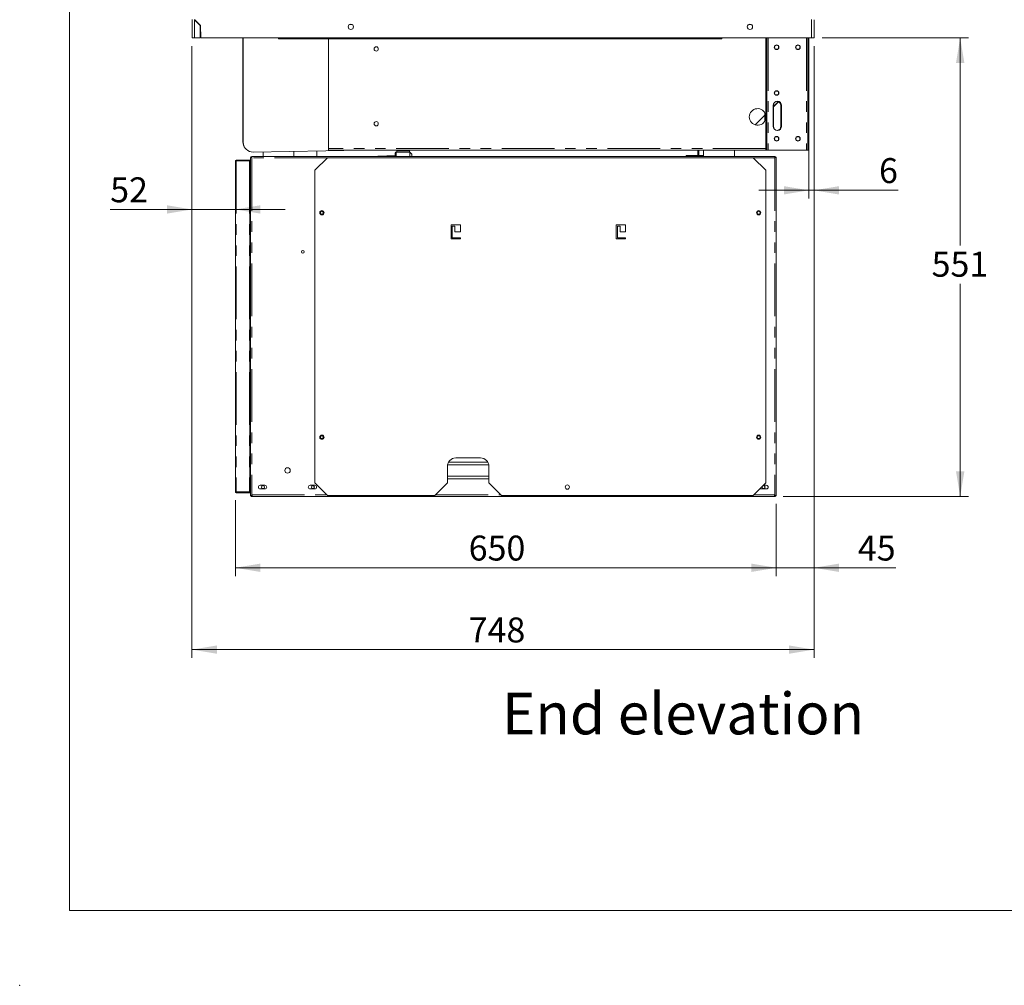
# Model space of a CAD drawing. Units: millimetres. Extents: x 0 to 586, y 0 to 420.
# Drawn here: x 0 to 118, y 0 to 116 of the extents above; entities that cross this region are included whole.
import ezdxf

# ---------------------------------------------------------------- set-up
doc = ezdxf.new("R2010")
doc.units = ezdxf.units.MM
doc.header["$PDSIZE"] = -1
doc.linetypes.add('PHANTOM', pattern=[12.7, 6.35, -1.27, 1.27, -1.27, 1.27, -1.27])
doc.styles.add('SLDTEXTSTYLE0', font='TXT', dxfattribs={"width": 0.605})
doc.dimstyles.new('SLDDIMSTYLE0', dxfattribs={"dimtxt": 3, "dimasz": 3, "dimexe": 0, "dimexo": 0.0625, "dimgap": 0.75, "dimtad": 0, "dimtih": 1, "dimtoh": 1, "dimdec": 1, "dimlfac": 10, "dimrnd": 1e-09, "dimzin": 12, "dimdsep": 46, "dimtxsty": 'SLDTEXTSTYLE0', "dimsah": 1, "dimcen": 0.09, "dimadec": 0, "dimazin": 3, "dimtfac": 1, "dimtofl": 0, "dimtmove": 0, "dimatfit": 3, "dimfxl": 0, "dimfrac": 2, "dimtolj": 1, "dimtzin": 12, "dimarcsym": 0})
doc.dimstyles.new('SLDDIMSTYLE1', dxfattribs={"dimtxt": 3, "dimasz": 3, "dimexe": 0, "dimexo": 0.0625, "dimgap": 0.75, "dimtad": 0, "dimtih": 1, "dimtoh": 1, "dimdec": 0, "dimlfac": 10, "dimrnd": 1e-09, "dimzin": 12, "dimdsep": 46, "dimtxsty": 'SLDTEXTSTYLE0', "dimsah": 1, "dimcen": 0.09, "dimadec": 0, "dimazin": 3, "dimtfac": 1, "dimtofl": 0, "dimtmove": 0, "dimatfit": 3, "dimfxl": 0, "dimfrac": 2, "dimtolj": 1, "dimtzin": 12, "dimarcsym": 0})
doc.dimstyles.new('SLDDIMSTYLE5', dxfattribs={"dimtxt": 3, "dimasz": 3, "dimexe": 0, "dimexo": 0.0625, "dimgap": 0.75, "dimtad": 0, "dimtih": 1, "dimtoh": 1, "dimdec": 0, "dimlfac": 10, "dimrnd": 1e-09, "dimzin": 12, "dimdsep": 46, "dimtxsty": 'SLDTEXTSTYLE0', "dimsah": 1, "dimcen": 0.09, "dimadec": 0, "dimazin": 3, "dimtfac": 1, "dimtmove": 0, "dimatfit": 0, "dimfxl": 0, "dimfrac": 2, "dimtolj": 1, "dimtzin": 12, "dimarcsym": 0})

# ---------------------------------------------------------------- blocks, each defined once
blk = doc.blocks.new('_D_25')
at = {"color": 7, "linetype": 'Continuous', "lineweight": 0}
for p, q in [((20.59, 112.94), (20.59, 39.38)), ((95.39, 112.94), (95.39, 39.38)), ((20.59, 40.38), (95.39, 40.38))]:
    blk.add_line(p, q, dxfattribs=at)
for points in [[(20.59, 40.38), (23.59, 39.88), (23.59, 40.88)], [(95.39, 40.38), (92.39, 40.88), (92.39, 39.88)]]:
    blk.add_solid(points, dxfattribs=at)
at = {"color": 7, "linetype": 'Continuous', "lineweight": 0, "insert": (53.86, 44.24, 0.01), "char_height": 3, "attachment_point": 1, "style": 'SLDTEXTSTYLE0'}
blk.add_mtext('748', dxfattribs=at)
blk = doc.blocks.new('_D_26')
at = {"color": 7, "linetype": 'Continuous', "lineweight": 0}
for p, q in [((95.39, 112.94), (95.39, 94.62)), ((94.77, 100.44), (94.77, 94.62)), ((94.77, 95.62), (88.77, 95.62)), ((95.39, 95.62), (94.77, 95.62)), ((95.39, 95.62), (105.5, 95.62))]:
    blk.add_line(p, q, dxfattribs=at)
for points in [[(94.77, 95.62), (91.77, 96.12), (91.77, 95.12)], [(95.39, 95.62), (98.39, 95.12), (98.39, 96.12)]]:
    blk.add_solid(points, dxfattribs=at)
at = {"color": 7, "linetype": 'Continuous', "lineweight": 0, "insert": (103.21, 99.49, 0.01), "char_height": 3, "attachment_point": 1, "style": 'SLDTEXTSTYLE0'}
blk.add_mtext('6', dxfattribs=at)
blk = doc.blocks.new('_D_28')
at = {"color": 7, "linetype": 'Continuous', "lineweight": 0}
for p, q in [((95.39, 112.94), (95.39, 49.22)), ((90.85, 57.92), (90.85, 49.22)), ((90.85, 50.22), (84.85, 50.22)), ((90.85, 50.22), (95.39, 50.22)), ((95.39, 50.22), (105.25, 50.22))]:
    blk.add_line(p, q, dxfattribs=at)
for points in [[(90.85, 50.22), (87.85, 50.72), (87.85, 49.72)], [(95.39, 50.22), (98.39, 49.72), (98.39, 50.72)]]:
    blk.add_solid(points, dxfattribs=at)
at = {"color": 7, "linetype": 'Continuous', "lineweight": 0, "insert": (100.66, 54.09, 0.01), "char_height": 3, "attachment_point": 1, "style": 'SLDTEXTSTYLE0'}
blk.add_mtext('45', dxfattribs=at)
blk = doc.blocks.new('_D_29')
at = {"color": 7, "linetype": 'Continuous', "lineweight": 0}
for p, q in [((96.39, 113.94), (113.97, 113.94)), ((112.97, 113.94), (112.97, 88.97)), ((112.97, 58.8), (112.97, 84.36)), ((91.67, 58.8), (113.97, 58.8))]:
    blk.add_line(p, q, dxfattribs=at)
for points in [[(112.97, 113.94), (112.47, 110.94), (113.47, 110.94)], [(112.97, 58.8), (113.47, 61.8), (112.47, 61.8)]]:
    blk.add_solid(points, dxfattribs=at)
at = {"color": 7, "linetype": 'Continuous', "lineweight": 0, "insert": (109.53, 88.23, 0.01), "char_height": 3, "attachment_point": 1, "style": 'SLDTEXTSTYLE0'}
blk.add_mtext('551', dxfattribs=at)
blk = doc.blocks.new('_D_30')
at = {"color": 7, "linetype": 'Continuous', "lineweight": 0}
for p, q in [((25.81, 58.35), (25.81, 49.22)), ((90.85, 57.92), (90.85, 49.22)), ((90.85, 50.22), (25.81, 50.22))]:
    blk.add_line(p, q, dxfattribs=at)
for points in [[(25.81, 50.22), (28.81, 49.72), (28.81, 50.72)], [(90.85, 50.22), (87.85, 50.72), (87.85, 49.72)]]:
    blk.add_solid(points, dxfattribs=at)
at = {"color": 7, "linetype": 'Continuous', "lineweight": 0, "insert": (53.86, 54.09, 0.01), "char_height": 3, "attachment_point": 1, "style": 'SLDTEXTSTYLE0'}
blk.add_mtext('650', dxfattribs=at)
blk = doc.blocks.new('_D_34')
at = {"color": 7, "linetype": 'Continuous', "lineweight": 0}
for p, q in [((20.59, 112.94), (20.59, 92.32)), ((20.59, 93.32), (10.75, 93.32)), ((25.81, 93.32), (20.59, 93.32)), ((25.81, 93.32), (31.81, 93.32))]:
    blk.add_line(p, q, dxfattribs=at)
for points in [[(20.59, 93.32), (17.59, 93.82), (17.59, 92.82)], [(25.81, 93.32), (28.81, 92.82), (28.81, 93.82)]]:
    blk.add_solid(points, dxfattribs=at)
at = {"color": 7, "linetype": 'Continuous', "lineweight": 0, "insert": (10.75, 97.18, 0.01), "char_height": 3, "attachment_point": 1, "style": 'SLDTEXTSTYLE0'}
blk.add_mtext('52', dxfattribs=at)

msp = doc.modelspace()

# ---------------------------------------------------------------- linework, layer by layer
at = {"color": 7, "linetype": 'Continuous', "lineweight": 0}
for q in [(5.873, 411.004), (579.873, 9.004)]:
    msp.add_line((5.873, 9.004), q, dxfattribs=at)
at = {"color": 7, "linetype": 'Continuous', "lineweight": 15}
for p, q in [((20.592, 113.944), (20.592, 116.16)), ((20.876, 116.142), (21.592, 115.426)), ((21.617, 115.436), (20.894, 116.16)), ((95.392, 116.142), (95.392, 113.944)), ((21.592, 113.944), (21.592, 115.426)), ((21.617, 115.436), (21.643, 113.944)), ((39.547, 115.569), (39.838, 115.569)), ((87.547, 115.569), (87.838, 115.569)), ((20.876, 113.944), (20.592, 113.944)), ((21.592, 113.944), (20.876, 113.944)), ((95.108, 113.944), (21.643, 113.944)), ((26.717, 101.447), (26.717, 113.944)), ((26.742, 101.415), (26.742, 113.944)), ((30.992, 113.944), (30.992, 113.849)), ((84.292, 113.849), (30.992, 113.849)), ((36.992, 100.664), (36.992, 113.849)), ((84.292, 113.849), (84.292, 113.944)), ((89.588, 100.744), (89.588, 113.944)), ((89.708, 100.744), (89.708, 113.944)), ((94.652, 113.944), (94.652, 101.444)), ((94.772, 101.444), (94.772, 113.944)), ((95.108, 113.944), (95.392, 113.944)), ((90.488, 105.824), (90.488, 103.324)), ((91.099, 106.278), (90.51, 105.689)), ((91.108, 106.273), (90.51, 105.675)), ((90.51, 103.324), (90.51, 105.824)), ((91.39, 105.824), (91.39, 103.324)), ((91.488, 103.324), (91.488, 105.824)), ((89.492, 104.671), (88.311, 103.49)), ((89.492, 104.657), (88.322, 103.487)), ((89.492, 103.969), (89.492, 104.918)), ((36.992, 100.444), (36.992, 100.664)), ((89.588, 100.444), (89.588, 100.744)), ((89.708, 100.744), (89.708, 100.444)), ((94.652, 100.444), (94.652, 101.444)), ((94.772, 101.444), (94.772, 100.444)), ((27.608, 99.574), (27.608, 58.984)), ((27.608, 99.574), (27.788, 99.574)), ((27.788, 99.574), (27.788, 99.694)), ((90.668, 99.694), (27.788, 99.694)), ((27.788, 99.574), (27.788, 99.514)), ((41.065, 100.444), (27.963, 100.215)), ((29.155, 99.694), (29.145, 100.235)), ((32.829, 100.3), (32.829, 99.694)), ((36.878, 99.524), (35.378, 98.024)), ((35.601, 99.694), (35.59, 100.348)), ((36.878, 99.524), (88.078, 99.524)), ((89.588, 100.444), (36.992, 100.444)), ((45.028, 99.797), (43.025, 99.727)), ((45.028, 99.694), (45.028, 100.124)), ((45.228, 100.224), (45.128, 100.224)), ((46.728, 100.374), (45.228, 100.374)), ((45.228, 100.219), (45.228, 100.374)), ((46.728, 100.219), (45.228, 100.219)), ((46.728, 100.219), (46.728, 100.374)), ((46.778, 100.224), (46.728, 100.224)), ((47.028, 99.974), (46.778, 100.224)), ((46.778, 99.694), (46.778, 100.224)), ((47.028, 99.974), (47.028, 99.694)), ((81.408, 99.824), (80.028, 99.824)), ((80.028, 99.694), (80.028, 99.824)), ((81.408, 99.738), (81.408, 100.444)), ((81.412, 99.694), (81.408, 99.738)), ((81.528, 99.738), (81.528, 100.444)), ((82.105, 99.824), (81.528, 99.824)), ((82.107, 99.694), (82.094, 100.444)), ((85.816, 100.444), (85.816, 99.694)), ((89.578, 98.024), (88.078, 99.524)), ((89.708, 100.444), (89.588, 100.444)), ((89.708, 100.444), (89.872, 100.444)), ((94.488, 100.444), (89.872, 100.444)), ((90.668, 99.574), (90.668, 99.694)), ((90.848, 99.574), (90.668, 99.574)), ((90.668, 99.574), (90.668, 99.514)), ((90.848, 99.574), (90.848, 58.984)), ((94.488, 100.444), (94.652, 100.444)), ((94.772, 100.444), (94.652, 100.444)), ((25.808, 99.149), (25.808, 59.349)), ((25.908, 99.249), (27.608, 99.249)), ((25.908, 99.179), (27.608, 99.179)), ((27.508, 99.161), (25.908, 99.161)), ((27.538, 99.161), (27.508, 99.161)), ((27.538, 99.161), (27.608, 99.161)), ((27.538, 98.661), (27.538, 99.161)), ((27.538, 98.661), (27.538, 59.836)), ((35.378, 60.424), (35.378, 98.024)), ((89.578, 98.024), (89.578, 60.424)), ((51.741, 89.849), (51.741, 91.399)), ((51.816, 91.474), (52.816, 91.474)), ((51.891, 91.324), (51.891, 89.924)), ((52.216, 91.324), (51.891, 91.324)), ((52.216, 90.624), (52.216, 91.324)), ((52.891, 91.399), (52.891, 90.624)), ((71.591, 89.849), (71.591, 91.399)), ((71.666, 91.474), (72.666, 91.474)), ((71.741, 91.324), (71.741, 89.924)), ((72.066, 91.324), (71.741, 91.324)), ((72.066, 90.624), (72.066, 91.324)), ((72.741, 91.399), (72.741, 90.624)), ((52.891, 90.624), (52.216, 90.624)), ((72.741, 90.624), (72.066, 90.624)), ((52.816, 89.774), (51.816, 89.774)), ((51.891, 89.924), (52.816, 89.924)), ((72.666, 89.774), (71.666, 89.774)), ((71.741, 89.924), (72.666, 89.924)), ((56.164, 62.924), (51.432, 62.924)), ((52.298, 63.424), (55.298, 63.424)), ((51.298, 60.424), (51.298, 62.424)), ((56.298, 62.424), (56.298, 60.424)), ((35.378, 60.424), (36.878, 58.924)), ((49.798, 58.924), (51.298, 60.424)), ((51.298, 60.924), (56.298, 60.924)), ((56.298, 60.424), (57.798, 58.924)), ((88.078, 58.924), (89.578, 60.424)), ((25.908, 59.336), (27.508, 59.336)), ((27.608, 59.319), (25.908, 59.319)), ((27.608, 59.249), (25.908, 59.249)), ((27.508, 59.336), (27.538, 59.336)), ((27.538, 59.336), (27.538, 59.836)), ((27.608, 59.336), (27.538, 59.336)), ((29.353, 60.149), (28.803, 60.149)), ((28.803, 59.699), (29.353, 59.699)), ((35.353, 60.149), (34.803, 60.149)), ((34.803, 59.699), (35.353, 59.699)), ((89.653, 59.699), (89.103, 59.699)), ((89.303, 60.149), (89.653, 60.149)), ((27.608, 58.984), (27.608, 58.924)), ((27.608, 58.924), (27.788, 58.924)), ((27.788, 58.984), (27.788, 58.924)), ((27.788, 58.804), (27.788, 58.924)), ((27.788, 58.804), (27.859, 58.804)), ((27.859, 58.804), (90.598, 58.804)), ((49.798, 58.924), (36.878, 58.924)), ((88.078, 58.924), (57.798, 58.924)), ((90.668, 58.804), (90.598, 58.804)), ((90.653, 58.924), (90.668, 58.924)), ((90.668, 58.974), (90.666, 58.974)), ((90.668, 58.984), (90.668, 58.924)), ((90.848, 58.924), (90.668, 58.924)), ((90.668, 58.804), (90.668, 58.924)), ((90.848, 58.984), (90.848, 58.924))]:
    msp.add_line(p, q, dxfattribs=at)
at = {"color": 8, "linetype": 'PHANTOM', "lineweight": 0}
for p, q in [((20.876, 113.944), (20.876, 116.142)), ((95.108, 116.16), (95.108, 113.944)), ((89.872, 113.944), (89.872, 100.444)), ((94.488, 113.944), (94.488, 100.444)), ((26.742, 101.447), (26.717, 101.447)), ((89.588, 100.664), (36.992, 100.664)), ((89.588, 100.744), (89.708, 100.744)), ((94.652, 101.444), (94.772, 101.444)), ((27.788, 99.514), (27.788, 58.984)), ((36.868, 99.514), (27.788, 99.514)), ((43.025, 99.727), (43.025, 99.694)), ((45.128, 100.224), (45.128, 99.694)), ((81.408, 99.738), (81.528, 99.738)), ((90.668, 99.514), (88.088, 99.514)), ((90.668, 99.514), (90.668, 58.984)), ((25.908, 99.249), (25.908, 99.179)), ((25.908, 99.161), (25.908, 59.336)), ((27.508, 99.161), (27.508, 59.336)), ((27.608, 98.661), (27.538, 98.661)), ((56.281, 62.61), (51.316, 62.61)), ((51.298, 61.238), (56.298, 61.238)), ((25.908, 59.249), (25.908, 59.319)), ((27.538, 59.836), (27.608, 59.836)), ((27.788, 58.984), (36.818, 58.984)), ((49.858, 58.984), (57.738, 58.984)), ((88.138, 58.984), (90.668, 58.984))]:
    msp.add_line(p, q, dxfattribs=at)
at = {"color": 7, "linetype": 'Continuous', "lineweight": 15, "flags": 128}
for points in [[(20.896, 116.122), (20.913, 116.131), (20.92, 116.134)], [(81.534, 99.694), (81.531, 99.706), (81.528, 99.738)]]:
    msp.add_lwpolyline(points, dxfattribs=at)
at = {"color": 7, "linetype": 'Continuous', "lineweight": 15}
for centre, radius in [((39.692, 115.284), 0.32), ((87.692, 115.284), 0.32), ((42.742, 112.624), 0.255), ((90.888, 112.824), 0.275), ((90.892, 112.824), 0.24), ((93.458, 112.824), 0.275), ((93.462, 112.824), 0.24), ((90.888, 107.324), 0.275), ((90.892, 107.324), 0.24), ((42.742, 103.624), 0.255), ((90.888, 101.824), 0.275), ((90.892, 101.824), 0.24), ((93.458, 101.824), 0.275), ((93.462, 101.824), 0.24), ((36.218, 92.924), 0.255), ((36.218, 92.924), 0.175), ((88.738, 92.924), 0.255), ((88.738, 92.924), 0.175), ((33.908, 88.224), 0.165), ((36.218, 65.924), 0.255), ((36.218, 65.924), 0.175), ((88.738, 65.924), 0.255), ((88.738, 65.924), 0.175), ((32.078, 61.924), 0.325), ((29.128, 59.924), 0.175), ((35.128, 59.924), 0.175), ((65.728, 59.924), 0.255), ((89.328, 59.924), 0.175)]:
    msp.add_circle(centre, radius, dxfattribs=at)
for centre, radius, start, end in [((88.612, 104.444), 1, 12.57812, 180), ((90.988, 105.824), 0.5, 0, 180), ((91.01, 105.824), 0.5, 91.26068, 180), ((90.89, 105.824), 0.5, 0, 83.1079), ((88.612, 104.444), 1, 180, 347.42188), ((90.988, 103.324), 0.5, 180, 0), ((91.01, 103.324), 0.5, 180, 268.73939), ((90.89, 103.324), 0.5, 276.8921, 0), ((27.917, 101.447), 1.2, 180, 218.63717), ((27.942, 101.415), 1.2, 180, 271), ((27.788, 99.514), 0.18, 90, 160.52878), ((43.028, 99.627), 0.1, 92, 138.26481), ((45.128, 100.124), 0.1, 90, 180), ((90.668, 99.514), 0.18, 19.47122, 90), ((25.908, 99.149), 0.1, 90, 180), ((25.908, 99.149), 0.03, 90, 156.74439), ((51.816, 91.399), 0.075, 90, 180), ((52.816, 91.399), 0.075, 0, 90), ((71.666, 91.399), 0.075, 90, 180), ((72.666, 91.399), 0.075, 0, 90), ((51.816, 89.849), 0.075, 180, 270), ((52.816, 89.849), 0.075, 270, 90), ((71.666, 89.849), 0.075, 180, 270), ((72.666, 89.849), 0.075, 270, 90), ((52.298, 62.424), 1, 90, 180), ((55.298, 62.424), 1, 0, 90), ((25.908, 59.349), 0.1, 180, 270), ((25.908, 59.349), 0.03, 203.25564, 270), ((28.803, 59.924), 0.225, 90, 270), ((29.353, 59.924), 0.225, 270, 90), ((34.803, 59.924), 0.225, 90, 270), ((35.353, 59.924), 0.225, 270, 90), ((89.103, 59.924), 0.225, 220.49377, 270), ((89.653, 59.924), 0.225, 270, 90)]:
    msp.add_arc(centre, radius, start, end, dxfattribs=at)
for centre, start_param, end_param in [((25.908, 99.149), 1.5707963, 3.1415927), ((25.908, 59.349), 3.1415927, 4.712389)]:
    msp.add_ellipse(centre, major_axis=(0.1, 0), ratio=0.1232233, start_param=start_param, end_param=end_param, dxfattribs=at)
for points, knots in [([(27.619, 58.924), (27.627, 58.905), (27.645, 58.867), (27.694, 58.827), (27.744, 58.806), (27.777, 58.804), (27.788, 58.804)], [0, 0, 0, 0, 0.2755191, 0.5580957, 0.8406721, 1, 1, 1, 1]), ([(27.859, 58.804), (27.857, 58.804), (27.852, 58.805), (27.844, 58.813), (27.836, 58.825), (27.828, 58.843), (27.821, 58.864), (27.813, 58.89), (27.805, 58.918), (27.798, 58.944), (27.793, 58.966), (27.79, 58.978), (27.788, 58.984)], [0, 0, 0, 0, 0.1042508, 0.2112485, 0.3203679, 0.4326515, 0.5417729, 0.6540586, 0.7631799, 0.8754656, 0.9374525, 1, 1, 1, 1]), ([(90.598, 58.804), (90.6, 58.804), (90.605, 58.805), (90.613, 58.813), (90.62, 58.825), (90.628, 58.843), (90.636, 58.864), (90.644, 58.89), (90.652, 58.918), (90.658, 58.944), (90.664, 58.966), (90.667, 58.978), (90.668, 58.984)], [0, 0, 0, 0, 0.1042508, 0.2112485, 0.3203679, 0.4326515, 0.5417729, 0.6540586, 0.7631799, 0.8754656, 0.9374525, 1, 1, 1, 1]), ([(90.838, 58.924), (90.829, 58.905), (90.812, 58.867), (90.763, 58.827), (90.713, 58.806), (90.68, 58.804), (90.668, 58.804)], [0, 0, 0, 0, 0.2755191, 0.5580957, 0.8406721, 1, 1, 1, 1])]:
    msp.add_open_spline(points, degree=3, knots=knots, dxfattribs=at)
at = {"color": 7, "linetype": 'Continuous', "lineweight": 0}
msp.add_point((-0.13, 0), dxfattribs=at)

# ---------------------------------------------------------------- texts
at = {"color": 7, "linetype": 'Continuous', "lineweight": 0, "insert": (57.857, 35.183), "char_height": 5, "attachment_point": 1, "style": 'SLDTEXTSTYLE0'}
msp.add_mtext('End elevation', dxfattribs=at)

# ---------------------------------------------------------------- dimensions: what is measured, and where the dimension line sits
at = {"color": 7, "linetype": 'Continuous', "lineweight": 0}
for base, p1, p2, angle, dimstyle, picture, middle in [((20.592, 95.618), (25.808, 99.149), (20.592, 113.944), 0, 'SLDDIMSTYLE5', '_D_34', (13.044, 95.618)), ((112.965, 113.944), (90.668, 58.804), (95.392, 113.944), 90, 'SLDDIMSTYLE1', '_D_29', (112.965, 86.663))]:
    dim = msp.add_linear_dim(base=base, p1=p1, p2=p2, angle=angle, dimstyle=dimstyle, dxfattribs=at)
    dim.commit()
    dim.dimension.update_dxf_attribs({"geometry": picture, "text_midpoint": middle, "dimtype": 160})
for base, p1, p2, dimstyle, picture, middle in [((95.392, 42.679), (20.592, 113.944), (95.392, 113.944), 'SLDDIMSTYLE0', '_D_25', (57.293, 42.679)), ((95.392, 52.523), (90.848, 58.924), (95.392, 113.944), 'SLDDIMSTYLE5', '_D_28', (102.956, 52.523)), ((94.772, 97.92), (95.392, 113.944), (94.772, 101.444), 'SLDDIMSTYLE5', '_D_26', (104.355, 97.92)), ((25.808, 52.523), (90.848, 58.924), (25.808, 59.349), 'SLDDIMSTYLE1', '_D_30', (57.293, 52.523))]:
    dim = msp.add_linear_dim(base=base, p1=p1, p2=p2, dimstyle=dimstyle, dxfattribs=at)
    dim.commit()
    dim.dimension.update_dxf_attribs({"geometry": picture, "text_midpoint": middle, "dimtype": 160})

doc.saveas('drawing.dxf')
